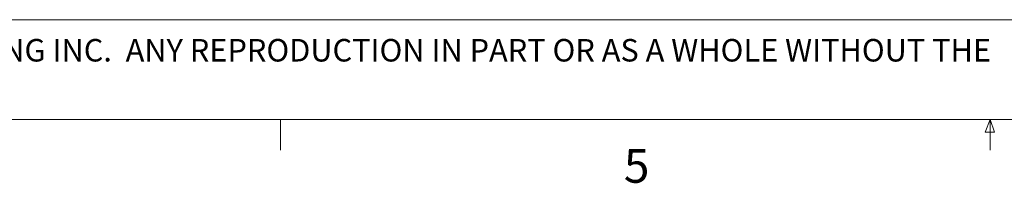
# Model space of a CAD drawing. Units: inches. Extents: x 0.4 to 16.6, y 0.2 to 11.7.
# Drawn here: x 5.8 to 8.5, y 0.2 to 0.7 of the extents above; entities that cross this region are included whole.
import ezdxf

# ---------------------------------------------------------------- set-up
doc = ezdxf.new("R2010")
doc.units = ezdxf.units.IN
doc.header["$MEASUREMENT"] = 0
doc.styles.add('SLDTEXTSTYLE0', font='TXT', dxfattribs={"width": 0.75})

# ---------------------------------------------------------------- blocks, each defined once
blk = doc.blocks.new('SW_NOTE_1')
at = {"color": 0, "linetype": 'Continuous', "lineweight": 0, "char_height": 0.0625, "attachment_point": 1, "style": 'SLDTEXTSTYLE0'}
for s, insert in [('PROPRIETARY AND CONFIDENTIAL:', (0, 0.0806)), ('THE INFORMATION CONTAINED IN THIS DRAWING IS THE SOLE PROPERTY OF TEMPEST LIGHTING INC.  ANY REPRODUCTION IN PART OR AS A WHOLE WITHOUT THE', (1.3473, 0.0806)), ('WRITTEN PERMISSION OF TEMPEST LIGHTING IS PROHIBITED.', (0, -0.0028))]:
    blk.add_mtext(s, dxfattribs=dict(at, insert=insert))

msp = doc.modelspace()

# ---------------------------------------------------------------- linework, layer by layer
at = {"color": 7, "linetype": 'Continuous', "lineweight": 18}
for p, q in [((8.56736, 0.66956), (0.62625, 0.66956)), ((16.37625, 0.39207), (0.62625, 0.39207)), ((6.53225, 0.39207), (6.53225, 0.30727)), ((8.48775, 0.3575), (8.501, 0.39207)), ((8.501, 0.39207), (8.501, 0.30727)), ((8.501, 0.39207), (8.51356, 0.3575)), ((8.51356, 0.3575), (8.48775, 0.3575))]:
    msp.add_line(p, q, dxfattribs=at)

# ---------------------------------------------------------------- block references
at = {"color": 7, "linetype": 'Continuous', "lineweight": 0}
msp.add_blockref('SW_NOTE_1', (0.67858, 0.53531), dxfattribs=at)

# ---------------------------------------------------------------- texts
at = {"color": 7, "linetype": 'Continuous', "lineweight": 0, "insert": (7.48512, 0.31059), "char_height": 0.09375, "attachment_point": 1, "style": 'SLDTEXTSTYLE0'}
msp.add_mtext('5', dxfattribs=at)

doc.saveas('drawing.dxf')
